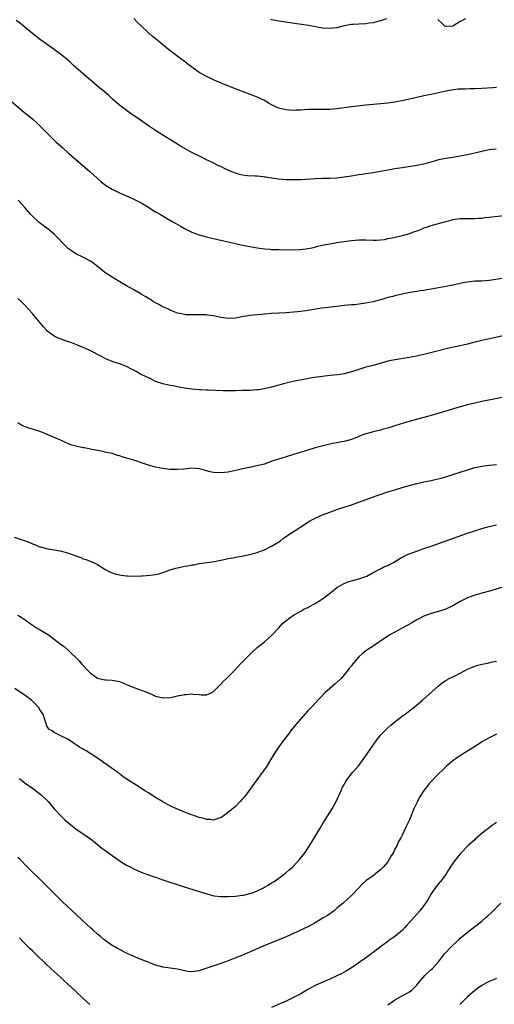
# Model space of a CAD drawing. Units: inches. Extents: x 2628000 to 2631000, y 1458000 to 1461000.
# Drawn here: x 2629689 to 2629820, y 1459073 to 1459345 of the extents above; entities that cross this region are included whole.
import ezdxf

# ---------------------------------------------------------------- set-up
doc = ezdxf.new("R2010")
doc.units = ezdxf.units.IN
doc.header["$MEASUREMENT"] = 0
doc.layers.add('LD26281458_10ft', color=70, linetype='Continuous')

msp = doc.modelspace()

# ---------------------------------------------------------------- linework, layer by layer
at = {"layer": 'LD26281458_10ft'}
for points, elevation in [([(2629820.93, 1459309.07), (2629819, 1459308.82), (2629817, 1459308.36), (2629815, 1459307.89), (2629813, 1459307.46), (2629811, 1459307.07), (2629809, 1459306.75), (2629807, 1459306.46), (2629805, 1459306.06), (2629804.18, 1459305.82), (2629801, 1459304.93), (2629799, 1459304.52), (2629795, 1459303.92), (2629793, 1459303.6), (2629791, 1459303.25), (2629787, 1459302.51), (2629785, 1459302.21), (2629783.92, 1459302.08), (2629783, 1459301.94), (2629781, 1459301.62), (2629779, 1459301.27), (2629777, 1459301.05), (2629775, 1459300.97), (2629773, 1459300.92), (2629771, 1459300.84), (2629767, 1459300.62), (2629765, 1459300.54), (2629763, 1459300.58), (2629760.79, 1459300.79), (2629757.27, 1459301.27), (2629757, 1459301.33), (2629756.62, 1459301.38), (2629755, 1459301.56), (2629754.43, 1459301.57), (2629752.31, 1459301.69), (2629751, 1459301.84), (2629750.09, 1459302.09), (2629749, 1459302.37), (2629747.59, 1459303), (2629745.82, 1459303.82), (2629745, 1459304.27), (2629744.46, 1459304.46), (2629742.68, 1459305.32), (2629741, 1459306.09), (2629739.31, 1459307), (2629737, 1459308.13), (2629736.43, 1459308.43), (2629733.86, 1459309.86), (2629733, 1459310.42), (2629731.41, 1459311.41), (2629731, 1459311.69), (2629730.18, 1459312.18), (2629729, 1459312.94), (2629727, 1459314.19), (2629725, 1459315.51), (2629722.8, 1459317), (2629719.97, 1459319), (2629717, 1459321.2), (2629715, 1459322.92), (2629713.95, 1459323.95), (2629712.88, 1459324.88), (2629711, 1459326.46), (2629709.57, 1459327.57), (2629709, 1459328.09), (2629707.89, 1459329), (2629705.63, 1459331), (2629705.27, 1459331.27), (2629705, 1459331.55), (2629704.22, 1459332.22), (2629703.45, 1459333), (2629702.1, 1459334.1), (2629701.09, 1459335), (2629699.86, 1459335.86), (2629699, 1459336.52), (2629698.34, 1459337), (2629695.2, 1459339.2), (2629694.08, 1459340.08), (2629693, 1459340.95), (2629691, 1459342.65), (2629689.69, 1459343.69), (2629688.52, 1459344.52)], 9930), ([(2629821, 1459326.05), (2629820.04, 1459325.96), (2629817, 1459325.77), (2629815, 1459325.72), (2629813.7, 1459325.7), (2629812.37, 1459325.63), (2629811, 1459325.59), (2629810.45, 1459325.55), (2629808.65, 1459325.35), (2629807, 1459325.02), (2629805, 1459324.55), (2629803, 1459324.14), (2629801, 1459323.76), (2629799, 1459323.32), (2629797, 1459322.83), (2629795, 1459322.36), (2629793.84, 1459322.16), (2629793, 1459321.99), (2629791, 1459321.73), (2629785, 1459321.14), (2629781, 1459320.71), (2629779, 1459320.47), (2629777, 1459320.2), (2629776.09, 1459320.09), (2629775, 1459319.98), (2629773.94, 1459319.94), (2629771.94, 1459319.94), (2629771, 1459320), (2629769.97, 1459319.97), (2629769, 1459319.99), (2629767.92, 1459319.92), (2629767, 1459319.83), (2629765.8, 1459319.8), (2629765, 1459319.72), (2629763.84, 1459319.84), (2629763, 1459319.87), (2629761, 1459320.38), (2629760.55, 1459320.55), (2629759.59, 1459321), (2629759, 1459321.3), (2629758.32, 1459321.68), (2629757, 1459322.44), (2629755.85, 1459323), (2629755.26, 1459323.26), (2629749.48, 1459325.48), (2629747.85, 1459326.15), (2629747, 1459326.48), (2629745.73, 1459327), (2629745, 1459327.33), (2629743.82, 1459327.82), (2629743, 1459328.2), (2629742.43, 1459328.43), (2629741, 1459329.1), (2629739, 1459330.19), (2629737.35, 1459331.35), (2629736.22, 1459332.22), (2629735, 1459333.18), (2629733.95, 1459333.95), (2629731.69, 1459335.69), (2629730.58, 1459336.58), (2629727.25, 1459339.25), (2629726.16, 1459340.16), (2629725, 1459341.18), (2629723.04, 1459343.04), (2629722.03, 1459344.03), (2629721, 1459345.08)], 9940), ([(2629790.68, 1459345), (2629789, 1459344.43), (2629788.29, 1459344.29), (2629787, 1459343.9), (2629785.77, 1459343.77), (2629785, 1459343.63), (2629783, 1459343.55), (2629781.43, 1459343.43), (2629781, 1459343.41), (2629779, 1459343.04), (2629777, 1459342.55), (2629775, 1459342.3), (2629773, 1459342.44), (2629769.15, 1459343.15), (2629762.18, 1459344.18), (2629760.46, 1459344.46), (2629759, 1459344.74), (2629758.8, 1459344.8)], 9950), ([(2629812.42, 1459345), (2629811, 1459344.26), (2629809, 1459342.97), (2629807.12, 1459342.88), (2629807, 1459342.86), (2629806.76, 1459343), (2629805.88, 1459343.88), (2629805, 1459344.62), (2629804.81, 1459344.81)], 9950), ([(2629687, 1459322.45), (2629689.93, 1459319.93), (2629693.21, 1459317.21), (2629694.27, 1459316.27), (2629695.28, 1459315.28), (2629698.27, 1459312.27), (2629699.27, 1459311.27), (2629699.57, 1459311), (2629701.37, 1459309.37), (2629703, 1459307.96), (2629705, 1459306.14), (2629708.79, 1459303), (2629710.96, 1459300.96), (2629712, 1459300), (2629713.13, 1459299.13), (2629715, 1459297.99), (2629717, 1459296.99), (2629719.8, 1459295.8), (2629721, 1459295.26), (2629723, 1459294.23), (2629725, 1459293.03), (2629726.23, 1459292.23), (2629727, 1459291.79), (2629727.48, 1459291.48), (2629728.32, 1459291), (2629729.99, 1459289.99), (2629731.74, 1459289), (2629732.53, 1459288.53), (2629733.81, 1459287.81), (2629735, 1459287.16), (2629737, 1459286.14), (2629739, 1459285.36), (2629741, 1459284.83), (2629743, 1459284.4), (2629747.35, 1459283.35), (2629749, 1459282.97), (2629751, 1459282.54), (2629753, 1459282.15), (2629754.02, 1459281.98), (2629755, 1459281.8), (2629756.36, 1459281.64), (2629757, 1459281.54), (2629758.56, 1459281.44), (2629759, 1459281.39), (2629760.65, 1459281.35), (2629761, 1459281.32), (2629764.74, 1459281.26), (2629766.69, 1459281.31), (2629768.49, 1459281.51), (2629769, 1459281.61), (2629770.15, 1459281.85), (2629771.76, 1459282.24), (2629773.38, 1459282.62), (2629775.05, 1459282.95), (2629777, 1459283.27), (2629779, 1459283.58), (2629781, 1459283.86), (2629783, 1459284.04), (2629784.05, 1459284.05), (2629785, 1459284.03), (2629787, 1459283.9), (2629787.9, 1459283.9), (2629789, 1459284), (2629790.15, 1459284.15), (2629791, 1459284.35), (2629792.68, 1459284.68), (2629795, 1459285.2), (2629796.43, 1459285.57), (2629797, 1459285.76), (2629798.23, 1459286.23), (2629799.39, 1459286.61), (2629800.33, 1459287), (2629801, 1459287.31), (2629801.45, 1459287.45), (2629803, 1459288), (2629805, 1459288.57), (2629806.65, 1459289), (2629807, 1459289.11), (2629808.54, 1459289.46), (2629809, 1459289.6), (2629811, 1459289.86), (2629812.1, 1459289.9), (2629813, 1459289.91), (2629814.06, 1459289.94), (2629815, 1459289.93), (2629815.99, 1459290.01), (2629817, 1459290.03), (2629817.86, 1459290.14), (2629819, 1459290.23), (2629819.68, 1459290.32), (2629823.25, 1459290.75)], 9920), ([(2629822.65, 1459273.35), (2629819, 1459272.79), (2629817, 1459272.66), (2629815, 1459272.59), (2629813, 1459272.38), (2629812.21, 1459272.21), (2629811, 1459271.99), (2629809, 1459271.54), (2629807, 1459271.14), (2629803.51, 1459270.49), (2629803, 1459270.41), (2629801.81, 1459270.19), (2629801, 1459270.07), (2629800.08, 1459269.92), (2629799, 1459269.77), (2629796.63, 1459269.37), (2629793, 1459268.57), (2629792.41, 1459268.41), (2629791, 1459268.08), (2629789.67, 1459267.67), (2629789, 1459267.5), (2629787, 1459266.91), (2629785, 1459266.51), (2629781.87, 1459266.13), (2629781, 1459266.06), (2629780.05, 1459265.95), (2629779, 1459265.87), (2629777, 1459265.66), (2629774.61, 1459265.39), (2629772.86, 1459265.14), (2629769, 1459264.5), (2629768.44, 1459264.44), (2629767, 1459264.23), (2629766.16, 1459264.16), (2629765, 1459264.04), (2629763, 1459263.9), (2629759, 1459263.68), (2629757, 1459263.53), (2629755, 1459263.35), (2629753, 1459263.12), (2629752.16, 1459263), (2629751.15, 1459262.85), (2629749, 1459262.45), (2629747, 1459262.29), (2629745, 1459262.55), (2629743, 1459263.03), (2629741.26, 1459263.26), (2629741, 1459263.31), (2629739.32, 1459263.32), (2629739, 1459263.34), (2629737.29, 1459263.29), (2629737, 1459263.29), (2629735.35, 1459263.35), (2629735, 1459263.39), (2629733.65, 1459263.65), (2629733, 1459263.83), (2629732.15, 1459264.15), (2629731, 1459264.62), (2629730.76, 1459264.76), (2629729, 1459265.57), (2629727.86, 1459266.14), (2629727, 1459266.61), (2629726.36, 1459267), (2629725.54, 1459267.54), (2629725, 1459267.79), (2629724.29, 1459268.29), (2629722.96, 1459269.04), (2629721, 1459270.18), (2629719, 1459271.3), (2629716.67, 1459272.67), (2629715, 1459273.7), (2629713.02, 1459275.02), (2629711.88, 1459275.88), (2629711, 1459276.65), (2629709.65, 1459277.65), (2629709, 1459278.11), (2629707.1, 1459279.1), (2629705, 1459280.15), (2629703.75, 1459281), (2629703, 1459281.54), (2629701.45, 1459283), (2629701, 1459283.47), (2629700.28, 1459284.28), (2629699, 1459285.59), (2629697.35, 1459287), (2629695.98, 1459287.98), (2629694.84, 1459288.84), (2629694.64, 1459289), (2629693, 1459290.59), (2629692.6, 1459291), (2629690.96, 1459292.96), (2629689.11, 1459295)], 9910), ([(2629825, 1459257.97), (2629818.64, 1459256.64), (2629817, 1459256.28), (2629815, 1459255.79), (2629813, 1459255.27), (2629811, 1459254.78), (2629807.91, 1459254.09), (2629804.68, 1459253.32), (2629801, 1459252.39), (2629799, 1459251.92), (2629797, 1459251.53), (2629795.25, 1459251.25), (2629793.07, 1459250.93), (2629791.4, 1459250.6), (2629791, 1459250.5), (2629787, 1459249.39), (2629785, 1459248.86), (2629783, 1459248.25), (2629781, 1459247.59), (2629779, 1459247.07), (2629777.21, 1459246.79), (2629775, 1459246.56), (2629773, 1459246.33), (2629770.1, 1459245.9), (2629768.39, 1459245.61), (2629765.26, 1459245), (2629763, 1459244.47), (2629762.27, 1459244.27), (2629761, 1459243.96), (2629759, 1459243.4), (2629757, 1459242.89), (2629755.36, 1459242.64), (2629755, 1459242.59), (2629753, 1459242.49), (2629751, 1459242.42), (2629749, 1459242.37), (2629745.6, 1459242.4), (2629743.55, 1459242.45), (2629741.47, 1459242.53), (2629741, 1459242.53), (2629739.35, 1459242.65), (2629739, 1459242.65), (2629737, 1459242.85), (2629735, 1459243.13), (2629733, 1459243.46), (2629731.7, 1459243.7), (2629731, 1459243.81), (2629729, 1459244.28), (2629727, 1459244.95), (2629725.63, 1459245.63), (2629725, 1459245.91), (2629723.19, 1459246.81), (2629722.83, 1459247), (2629721.67, 1459247.67), (2629721, 1459248.02), (2629720.37, 1459248.37), (2629719, 1459249.05), (2629717, 1459249.81), (2629715, 1459250.47), (2629713.23, 1459251.23), (2629711.9, 1459251.9), (2629711, 1459252.42), (2629709.3, 1459253.3), (2629707, 1459254.35), (2629705.48, 1459255), (2629703.65, 1459255.65), (2629703, 1459255.87), (2629700.67, 1459256.67), (2629699.93, 1459257), (2629699, 1459257.43), (2629697, 1459258.94), (2629696.94, 1459259), (2629696.02, 1459260.02), (2629693.34, 1459263.34), (2629693, 1459263.73), (2629691.84, 1459265), (2629691, 1459265.89), (2629689.86, 1459267), (2629689, 1459267.79)], 9900), ([(2629825, 1459241), (2629817, 1459239.38), (2629815, 1459238.95), (2629813, 1459238.47), (2629811, 1459237.93), (2629807, 1459236.74), (2629803, 1459235.57), (2629801, 1459235.02), (2629797.82, 1459234.18), (2629796.25, 1459233.75), (2629794.72, 1459233.28), (2629793, 1459232.72), (2629791, 1459232.09), (2629789.76, 1459231.76), (2629789, 1459231.54), (2629787, 1459231.03), (2629785.39, 1459230.61), (2629785, 1459230.45), (2629783.88, 1459230.12), (2629783, 1459229.72), (2629781, 1459228.96), (2629779, 1459228.4), (2629778.29, 1459228.29), (2629777, 1459227.99), (2629775.78, 1459227.78), (2629773.21, 1459227.21), (2629771, 1459226.62), (2629769, 1459226.02), (2629765, 1459224.75), (2629763, 1459224.15), (2629761.82, 1459223.82), (2629759.32, 1459223), (2629759.09, 1459222.91), (2629757, 1459222.16), (2629755, 1459221.63), (2629754.46, 1459221.54), (2629753, 1459221.22), (2629752.81, 1459221.19), (2629751.83, 1459221), (2629747, 1459219.95), (2629745, 1459219.69), (2629743, 1459219.82), (2629742.02, 1459220.02), (2629741, 1459220.31), (2629740.43, 1459220.43), (2629739, 1459220.85), (2629737, 1459220.98), (2629734.77, 1459220.77), (2629733, 1459220.64), (2629732.64, 1459220.64), (2629731, 1459220.68), (2629729, 1459220.93), (2629727, 1459221.32), (2629725, 1459221.87), (2629723.68, 1459222.32), (2629721, 1459223.2), (2629719.58, 1459223.58), (2629719, 1459223.79), (2629718.03, 1459224.03), (2629717, 1459224.41), (2629716.51, 1459224.51), (2629714.97, 1459225.03), (2629713, 1459225.46), (2629712.39, 1459225.61), (2629711, 1459225.87), (2629709.88, 1459226.12), (2629709, 1459226.26), (2629707.41, 1459226.59), (2629707, 1459226.64), (2629705.05, 1459227.05), (2629703.49, 1459227.49), (2629703, 1459227.71), (2629702.09, 1459228.09), (2629701, 1459228.62), (2629700.14, 1459229), (2629698.17, 1459229.83), (2629695.32, 1459231), (2629693.62, 1459231.62), (2629693, 1459231.78), (2629692.07, 1459232.07), (2629691, 1459232.38), (2629690.57, 1459232.57), (2629689.78, 1459233), (2629689, 1459233.49)], 9890), ([(2629687.99, 1459202.01), (2629691, 1459200.99), (2629692.44, 1459200.44), (2629693, 1459200.18), (2629693.89, 1459199.89), (2629695, 1459199.34), (2629695.3, 1459199.3), (2629696.23, 1459199), (2629697.28, 1459198.72), (2629699, 1459198.49), (2629699.64, 1459198.36), (2629701, 1459198.14), (2629703, 1459197.56), (2629705, 1459196.8), (2629706.34, 1459196.34), (2629707, 1459196.04), (2629707.8, 1459195.8), (2629709.82, 1459195), (2629711, 1459194.44), (2629713.27, 1459193), (2629714.39, 1459192.39), (2629715, 1459192.15), (2629715.87, 1459191.87), (2629717, 1459191.56), (2629717.51, 1459191.51), (2629719, 1459191.27), (2629719.28, 1459191.28), (2629721, 1459191.23), (2629723, 1459191.35), (2629723.34, 1459191.34), (2629725.47, 1459191.47), (2629727, 1459191.66), (2629727.88, 1459191.88), (2629729, 1459192.19), (2629731, 1459192.94), (2629732.57, 1459193.43), (2629733, 1459193.55), (2629734.23, 1459193.77), (2629735, 1459193.94), (2629735.92, 1459194.08), (2629737, 1459194.31), (2629737.61, 1459194.39), (2629739, 1459194.68), (2629743.26, 1459195.26), (2629745, 1459195.66), (2629745.78, 1459195.78), (2629747, 1459196.08), (2629748.3, 1459196.3), (2629749, 1459196.45), (2629750.77, 1459196.77), (2629751.96, 1459197), (2629753, 1459197.22), (2629754.4, 1459197.6), (2629755, 1459197.75), (2629755.9, 1459198.1), (2629757, 1459198.48), (2629759, 1459199.47), (2629761, 1459200.69), (2629761.44, 1459201), (2629762.29, 1459201.71), (2629763, 1459202.18), (2629763.46, 1459202.54), (2629764.16, 1459203), (2629768.35, 1459205.65), (2629769, 1459206.14), (2629769.57, 1459206.44), (2629771, 1459207.24), (2629773, 1459208.15), (2629775, 1459208.92), (2629776.54, 1459209.46), (2629777, 1459209.59), (2629778.05, 1459209.95), (2629779, 1459210.23), (2629781.06, 1459210.94), (2629786.8, 1459213), (2629788.4, 1459213.6), (2629791, 1459214.46), (2629793, 1459215.08), (2629795, 1459215.68), (2629797, 1459216.24), (2629799, 1459216.76), (2629801, 1459217.23), (2629802.47, 1459217.53), (2629803, 1459217.65), (2629804.14, 1459217.86), (2629805.75, 1459218.25), (2629807.3, 1459218.7), (2629809, 1459219.25), (2629813, 1459220.58), (2629815, 1459221.17), (2629816.49, 1459221.51), (2629817, 1459221.59), (2629819, 1459221.82), (2629820.09, 1459221.91), (2629821, 1459222.03)], 9880), ([(2629689, 1459180.48), (2629689.95, 1459179.95), (2629691, 1459179.13), (2629693, 1459177.71), (2629694.16, 1459177), (2629695, 1459176.52), (2629697, 1459175.32), (2629697.19, 1459175.19), (2629697.43, 1459175), (2629699, 1459173.82), (2629701, 1459172.28), (2629701.77, 1459171.77), (2629703, 1459170.73), (2629705.88, 1459167.88), (2629706.57, 1459167), (2629708.45, 1459165), (2629709, 1459164.45), (2629709.86, 1459163.86), (2629711, 1459163.09), (2629713, 1459162.65), (2629713.4, 1459162.6), (2629715, 1459162.54), (2629715.6, 1459162.4), (2629717, 1459162.16), (2629718.42, 1459161.58), (2629719, 1459161.35), (2629721, 1459160.48), (2629723, 1459159.76), (2629723.58, 1459159.58), (2629725.02, 1459159.02), (2629726.42, 1459158.42), (2629727, 1459158.14), (2629729, 1459157.61), (2629731, 1459157.72), (2629732.06, 1459157.94), (2629733, 1459158.18), (2629734.51, 1459158.51), (2629735, 1459158.6), (2629735.4, 1459158.6), (2629737, 1459158.73), (2629737.32, 1459158.68), (2629739, 1459158.56), (2629739.51, 1459158.49), (2629741, 1459158.46), (2629742.31, 1459159), (2629743, 1459159.35), (2629744.49, 1459161), (2629744.75, 1459161.25), (2629745, 1459161.46), (2629745.71, 1459162.29), (2629746.51, 1459163), (2629747, 1459163.46), (2629748.53, 1459165), (2629748.78, 1459165.22), (2629750.39, 1459167), (2629752.35, 1459169), (2629753.69, 1459170.31), (2629755, 1459171.49), (2629757, 1459173.11), (2629759, 1459174.84), (2629761, 1459177), (2629761.94, 1459178.06), (2629763.01, 1459178.99), (2629765, 1459180.43), (2629767, 1459181.53), (2629767.89, 1459182.11), (2629769, 1459182.57), (2629769.25, 1459182.75), (2629771, 1459183.67), (2629773, 1459184.92), (2629774.17, 1459185.83), (2629775.29, 1459186.71), (2629777, 1459188.12), (2629779, 1459189.24), (2629780.29, 1459189.71), (2629781, 1459189.95), (2629783, 1459190.45), (2629784.73, 1459191), (2629785, 1459191.11), (2629785.22, 1459191.22), (2629787, 1459192.21), (2629788.83, 1459193.17), (2629789, 1459193.23), (2629790.16, 1459193.84), (2629791, 1459194.18), (2629791.53, 1459194.47), (2629792.56, 1459195), (2629793.63, 1459195.63), (2629795, 1459196.47), (2629796.69, 1459197.31), (2629799, 1459198.13), (2629801, 1459198.81), (2629803, 1459199.51), (2629812.78, 1459203), (2629815, 1459203.74), (2629817, 1459204.33), (2629819, 1459204.89), (2629821, 1459205.41)], 9870), ([(2629823, 1459188.3), (2629819.06, 1459187.06), (2629817.38, 1459186.62), (2629817, 1459186.49), (2629815.82, 1459186.18), (2629815, 1459185.94), (2629813, 1459185.22), (2629811, 1459184.19), (2629809, 1459183.02), (2629807.62, 1459182.38), (2629807, 1459182.12), (2629805, 1459181.49), (2629803, 1459180.94), (2629801, 1459180.19), (2629799, 1459179.14), (2629797.64, 1459178.36), (2629797, 1459177.97), (2629795, 1459176.87), (2629793, 1459175.8), (2629791.56, 1459175), (2629791, 1459174.67), (2629790, 1459174), (2629789, 1459173.3), (2629788.83, 1459173.17), (2629788.54, 1459173), (2629787, 1459171.9), (2629785.55, 1459171), (2629785.22, 1459170.78), (2629784.09, 1459169.91), (2629783, 1459168.92), (2629781.35, 1459167), (2629781, 1459166.52), (2629780.32, 1459165.68), (2629779.83, 1459165), (2629779, 1459163.95), (2629778.18, 1459163), (2629776.51, 1459161.49), (2629775, 1459160.24), (2629773.65, 1459159), (2629772.38, 1459157.62), (2629771.77, 1459157), (2629771, 1459156.16), (2629769.9, 1459155), (2629769.47, 1459154.53), (2629769, 1459154.04), (2629766.29, 1459151), (2629764.79, 1459149.21), (2629763.51, 1459147.5), (2629762.19, 1459145.81), (2629761, 1459144.12), (2629760.24, 1459143), (2629759, 1459140.98), (2629757.45, 1459138.55), (2629756.62, 1459137.38), (2629754.87, 1459135), (2629753, 1459132.35), (2629751.56, 1459130.44), (2629751, 1459129.76), (2629750.3, 1459129), (2629749, 1459127.68), (2629747, 1459125.97), (2629745.59, 1459125), (2629745, 1459124.57), (2629744.42, 1459124.42), (2629743, 1459123.92), (2629742.1, 1459124.1), (2629741, 1459124.11), (2629740.36, 1459124.36), (2629739, 1459124.66), (2629738.76, 1459124.76), (2629738, 1459125), (2629736.45, 1459125.55), (2629734.35, 1459126.35), (2629733, 1459126.9), (2629731.56, 1459127.56), (2629730.25, 1459128.25), (2629729, 1459128.97), (2629727, 1459130.17), (2629725.69, 1459131), (2629725, 1459131.41), (2629724.03, 1459132.03), (2629722.59, 1459133), (2629719.16, 1459135.16), (2629717.96, 1459135.96), (2629717, 1459136.71), (2629716.6, 1459137), (2629713.79, 1459139), (2629713.31, 1459139.31), (2629713, 1459139.55), (2629712.13, 1459140.13), (2629710.99, 1459141), (2629707.8, 1459143), (2629707.28, 1459143.28), (2629707, 1459143.49), (2629706.01, 1459144.01), (2629705, 1459144.81), (2629704.66, 1459145), (2629703, 1459146.15), (2629701.03, 1459147.03), (2629699.75, 1459147.75), (2629699, 1459148.1), (2629698.5, 1459148.5), (2629697.56, 1459149), (2629697, 1459149.88), (2629696.6, 1459151), (2629696.21, 1459152.21), (2629696.02, 1459153), (2629695, 1459154.54), (2629694.76, 1459155), (2629693.89, 1459155.89), (2629692.87, 1459156.87), (2629692.72, 1459157), (2629691, 1459158.26), (2629688.19, 1459160.19)], 9860), ([(2629689.39, 1459135.39), (2629689.87, 1459135), (2629691, 1459134.13), (2629693, 1459132.71), (2629695.3, 1459131), (2629697.38, 1459129), (2629699.03, 1459127.03), (2629700.94, 1459125), (2629701.99, 1459123.99), (2629703.06, 1459123.06), (2629705, 1459121.51), (2629706.47, 1459120.47), (2629707, 1459120.13), (2629707.66, 1459119.66), (2629708.7, 1459119), (2629709, 1459118.78), (2629709.98, 1459117.98), (2629711, 1459117.22), (2629712.19, 1459116.19), (2629713, 1459115.64), (2629713.34, 1459115.34), (2629715, 1459114.14), (2629716.85, 1459112.85), (2629718.05, 1459112.05), (2629719, 1459111.51), (2629719.99, 1459111), (2629721, 1459110.44), (2629723, 1459109.55), (2629725, 1459108.82), (2629726.36, 1459108.36), (2629727, 1459108.13), (2629729, 1459107.46), (2629734.28, 1459105.72), (2629739, 1459104.18), (2629739.9, 1459103.9), (2629741.44, 1459103.44), (2629743.05, 1459103.05), (2629745, 1459102.8), (2629747, 1459102.79), (2629749, 1459102.94), (2629751, 1459103.19), (2629751.24, 1459103.24), (2629753, 1459103.64), (2629753.98, 1459103.98), (2629755, 1459104.37), (2629756.74, 1459105.26), (2629757, 1459105.38), (2629758, 1459106), (2629759, 1459106.57), (2629759.66, 1459107), (2629761, 1459107.92), (2629762.47, 1459109), (2629762.76, 1459109.24), (2629763, 1459109.41), (2629763.84, 1459110.16), (2629764.85, 1459111), (2629766.72, 1459113), (2629768.24, 1459115), (2629769.55, 1459117), (2629771, 1459119.37), (2629772.35, 1459121.65), (2629773.12, 1459123), (2629775, 1459126.01), (2629775.4, 1459126.6), (2629775.66, 1459127), (2629776.81, 1459129), (2629778.23, 1459132.23), (2629778.54, 1459133), (2629778.69, 1459133.31), (2629779.42, 1459134.58), (2629779.73, 1459135), (2629781.32, 1459137), (2629783, 1459139.02), (2629784.72, 1459141.28), (2629785.55, 1459142.45), (2629787, 1459144.61), (2629787.97, 1459146.03), (2629788.72, 1459147), (2629789, 1459147.33), (2629790.65, 1459149), (2629791, 1459149.33), (2629791.89, 1459150.11), (2629793, 1459151.03), (2629795, 1459152.58), (2629795.58, 1459153), (2629798.25, 1459155), (2629800.64, 1459157), (2629805.02, 1459161), (2629806.14, 1459161.86), (2629807, 1459162.4), (2629807.35, 1459162.65), (2629808, 1459163), (2629809, 1459163.47), (2629811, 1459164.46), (2629813, 1459165.53), (2629813.9, 1459165.9), (2629815, 1459166.38), (2629815.46, 1459166.54), (2629817.06, 1459166.94), (2629819, 1459167.34), (2629819.45, 1459167.45), (2629821, 1459167.75)], 9850), ([(2629821, 1459147.59), (2629819.72, 1459147), (2629819, 1459146.64), (2629817.96, 1459146.04), (2629817, 1459145.47), (2629816.25, 1459145), (2629811.82, 1459142.18), (2629811, 1459141.67), (2629810, 1459141), (2629809, 1459140.28), (2629807.22, 1459138.78), (2629806.19, 1459137.81), (2629805, 1459136.64), (2629803.21, 1459134.79), (2629803, 1459134.53), (2629802.27, 1459133.73), (2629801.74, 1459133), (2629801, 1459132.05), (2629799.78, 1459130.22), (2629799.18, 1459129), (2629798.25, 1459127), (2629797, 1459124.03), (2629796.03, 1459121.97), (2629795, 1459119.76), (2629794.61, 1459119), (2629794.03, 1459117.97), (2629793.59, 1459117), (2629793, 1459115.87), (2629792.57, 1459115), (2629791.92, 1459114.08), (2629791.44, 1459113), (2629791, 1459112.41), (2629789.84, 1459111), (2629789, 1459110.16), (2629788.33, 1459109.67), (2629787.55, 1459109), (2629787, 1459108.56), (2629785, 1459107.13), (2629783.85, 1459106.15), (2629783, 1459105.2), (2629780.95, 1459103), (2629779.94, 1459102.06), (2629778.71, 1459101), (2629777, 1459099.57), (2629776.29, 1459099), (2629775.56, 1459098.44), (2629775, 1459098.09), (2629774.37, 1459097.63), (2629773.41, 1459097), (2629771, 1459095.56), (2629769.34, 1459094.66), (2629768.01, 1459093.99), (2629767, 1459093.55), (2629763, 1459091.74), (2629759, 1459090.07), (2629756.37, 1459089), (2629751.24, 1459086.76), (2629748.41, 1459085.59), (2629746.96, 1459085.04), (2629745, 1459084.35), (2629740.85, 1459083), (2629739.48, 1459082.52), (2629739, 1459082.28), (2629737, 1459082.01), (2629735.83, 1459082.17), (2629733, 1459082.74), (2629731.03, 1459083.03), (2629729, 1459083.37), (2629727, 1459083.92), (2629726.2, 1459084.2), (2629725, 1459084.67), (2629724.22, 1459085), (2629723, 1459085.47), (2629721, 1459086.3), (2629719, 1459087.24), (2629717, 1459088.22), (2629716.49, 1459088.48), (2629715.56, 1459089), (2629715, 1459089.34), (2629713, 1459090.75), (2629712.7, 1459091), (2629711.8, 1459091.8), (2629711, 1459092.41), (2629709.63, 1459093.63), (2629709, 1459094.16), (2629707, 1459096.03), (2629705, 1459097.94), (2629701.34, 1459101.34), (2629699.63, 1459103), (2629695.72, 1459107), (2629691.59, 1459111), (2629689.59, 1459113), (2629689, 1459113.63)], 9840), ([(2629821, 1459123.23), (2629819.68, 1459122.32), (2629819, 1459121.82), (2629818, 1459121), (2629817, 1459120.22), (2629815.26, 1459118.74), (2629815, 1459118.5), (2629813.33, 1459117), (2629811.2, 1459114.8), (2629810.29, 1459113.71), (2629809, 1459111.99), (2629807.8, 1459110.2), (2629807, 1459108.9), (2629805.55, 1459107), (2629805.27, 1459106.72), (2629805, 1459106.37), (2629804.37, 1459105.63), (2629803, 1459103.57), (2629802.05, 1459101.95), (2629801.46, 1459101), (2629801, 1459100.35), (2629799.96, 1459099), (2629799, 1459097.94), (2629798.19, 1459097), (2629796.41, 1459095), (2629795.72, 1459094.28), (2629795, 1459093.49), (2629794.46, 1459093), (2629793, 1459091.82), (2629791.35, 1459090.65), (2629791, 1459090.43), (2629789, 1459088.95), (2629787, 1459087.38), (2629786.44, 1459087), (2629785.66, 1459086.34), (2629784.48, 1459085.52), (2629783.63, 1459085), (2629783, 1459084.54), (2629781, 1459083.19), (2629779.65, 1459082.35), (2629778.37, 1459081.63), (2629777, 1459080.96), (2629775, 1459080.06), (2629773.33, 1459079.33), (2629771, 1459078.24), (2629769, 1459077.15), (2629767, 1459076), (2629765.05, 1459074.95), (2629763.7, 1459074.3), (2629763, 1459073.96), (2629759, 1459072.22)], 9830), ([(2629791, 1459072.91), (2629792.21, 1459073.79), (2629793, 1459074.32), (2629795, 1459075.41), (2629796, 1459076), (2629797, 1459076.5), (2629797.66, 1459077), (2629799, 1459078.35), (2629799.28, 1459078.72), (2629799.47, 1459079), (2629801.24, 1459081), (2629803, 1459082.65), (2629803.35, 1459083), (2629805, 1459084.81), (2629806.71, 1459087), (2629808.58, 1459089), (2629809, 1459089.41), (2629810.72, 1459091), (2629811, 1459091.29), (2629813, 1459092.99), (2629815, 1459094.54), (2629815.64, 1459095), (2629817, 1459096.06), (2629818.1, 1459097), (2629818.58, 1459097.42), (2629819.6, 1459098.4), (2629822.25, 1459101)], 9820), ([(2629708.8, 1459073), (2629707, 1459074.67), (2629704.78, 1459076.78), (2629702.71, 1459078.71), (2629701.66, 1459079.66), (2629700.63, 1459080.63), (2629699, 1459082.13), (2629697, 1459083.99), (2629696.5, 1459084.5), (2629695, 1459085.88), (2629694.45, 1459086.45), (2629693, 1459087.8), (2629692.41, 1459088.41), (2629691, 1459089.77), (2629690.4, 1459090.4), (2629689.41, 1459091.41)], 9830), ([(2629821, 1459080.22), (2629819, 1459079.39), (2629818.22, 1459079), (2629817, 1459078.32), (2629816.21, 1459077.79), (2629815, 1459076.9), (2629813, 1459075.17), (2629811.93, 1459074.07), (2629810.94, 1459073)], 9810)]:
    msp.add_lwpolyline(points, dxfattribs=dict(at, elevation=elevation))

doc.saveas('drawing.dxf')
